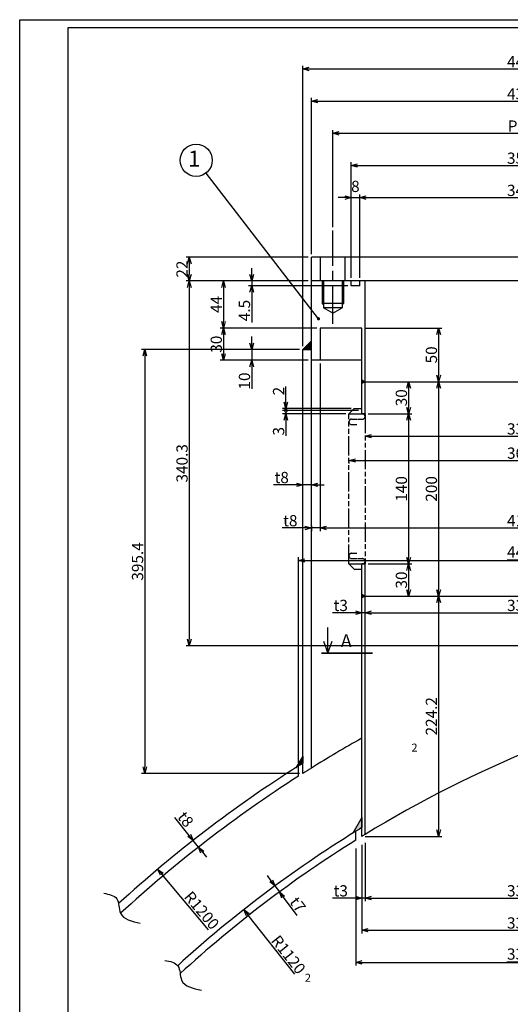
# Model space of a CAD drawing. Extents: x 0 to 2474, y -20 to 1715.
# Drawn here: x 0 to 458, y 796 to 1715 of the extents above; entities that cross this region are included whole.
import ezdxf

# ---------------------------------------------------------------- set-up
doc = ezdxf.new("R2010")
doc.units = 0
doc.header["$LTSCALE"] = 3
doc.linetypes.add('AM_ISO08W050', pattern=[18, 12, -1.5, 3, -1.5])
doc.linetypes.add('AM_ISO09W050', pattern=[22.5, 12, -1.5, 3, -1.5, 3, -1.5])
doc.layers.get('0').update_dxf_attribs({"linetype": 'CONTINUOUS'})
doc.layers.get('DEFPOINTS').update_dxf_attribs({"linetype": 'CONTINUOUS'})
for name, color, linetype in [('A1枠', 7, 'CONTINUOUS'), ('AM_11', 3, 'AM_ISO09W050'), ('AM_5', 3, 'CONTINUOUS'), ('AM_7', 4, 'AM_ISO08W050'), ('AM_8', 1, 'CONTINUOUS'), ('ノズル', 181, 'CONTINUOUS'), ('内槽外板', 8, 'CONTINUOUS'), ('図面範囲', 5, 'CONTINUOUS'), ('外槽外板', 91, 'CONTINUOUS'), ('細線', 2, 'CONTINUOUS')]:
    doc.layers.add(name, color=color, linetype=linetype)
doc.styles.add('MSゴシック', font='MS Gothic.ttf')
doc.styles.add('TITLE', font='MS Mincho.ttf')
doc.styles.add('スタイル１', font='MS Gothic.ttf')
doc.dimstyles.new('スタイル2', dxfattribs={"dimtxt": 10.5, "dimasz": 6, "dimexe": 3, "dimexo": 3, "dimgap": 1.5, "dimtad": 1, "dimdec": 1, "dimtxsty": 'スタイル１', "dimblk": 'OPEN30', "dimcen": 0.09, "dimclrd": 2, "dimclre": 2, "dimazin": 3, "dimtm": 1e-09, "dimtfac": 1, "dimtdec": 1, "dimtmove": 0, "dimatfit": 3, "dimtolj": 1, "dimtzin": 0})
doc.dimstyles.new('スタイル2$4', dxfattribs={"dimtxt": 10.5, "dimasz": 6, "dimexe": 3, "dimexo": 3, "dimgap": 1.5, "dimtad": 1, "dimdec": 1, "dimtxsty": 'スタイル１', "dimblk": 'OPEN30', "dimcen": 0.09, "dimclrd": 2, "dimclre": 2, "dimazin": 3, "dimtm": 1e-09, "dimtfac": 1, "dimtdec": 1, "dimtofl": 0, "dimtmove": 0, "dimatfit": 3, "dimtolj": 1, "dimtzin": 0})

# ---------------------------------------------------------------- blocks, each defined once
blk = doc.blocks.new('_OPEN30')
at = {"color": 0}
for p, q in [((-1, 0.27), (0, 0)), ((0, 0), (-1, -0.27)), ((0, 0), (-1, 0))]:
    blk.add_line(p, q, dxfattribs=at)
blk = doc.blocks.new('*D8')
at = {"layer": 'AM_5', "color": 2}
blk.add_line((176.16, 865.8), (132.48, 917.61), dxfattribs=at)
at = {"layer": 'DEFPOINTS', "color": 0}
for p in [(128.61, 922.2), (902.09, 4.74)]:
    blk.add_point(p, dxfattribs=at)
at = {"layer": 'AM_5', "color": 2, "xscale": 6, "yscale": 6, "zscale": 6, "rotation": 130.1330785341776}
blk.add_blockref('_OPEN30', (128.61, 922.2), dxfattribs=at)
at = {"layer": 'AM_5', "color": 0, "insert": (169.74, 883.89), "char_height": 10.5, "attachment_point": 5, "rotation": 310.13308, "style": 'スタイル１'}
blk.add_mtext('\\A1;R1200', dxfattribs=at)
blk = doc.blocks.new('*D20')
at = {"layer": 'AM_5', "color": 2}
for p, q in [((322.09, 1162.44), (322.09, 1164.54)), ((328.09, 1161.54), (646.09, 1161.54))]:
    blk.add_line(p, q, dxfattribs=at)
at = {"layer": 'DEFPOINTS', "color": 0}
for p in [(322.09, 1159.44), (652.09, 1161.54), (652.09, 1161.54)]:
    blk.add_point(p, dxfattribs=at)
at = {"layer": 'AM_5', "color": 2, "xscale": 6, "yscale": 6, "zscale": 6, "rotation": 180}
blk.add_blockref('_OPEN30', (322.09, 1161.54), dxfattribs=at)
at = {"layer": 'AM_5', "color": 2, "xscale": 6, "yscale": 6, "zscale": 6}
blk.add_blockref('_OPEN30', (652.09, 1161.54), dxfattribs=at)
at = {"layer": 'AM_5', "color": 0, "insert": (487.09, 1168.32), "char_height": 10.5, "attachment_point": 5, "style": 'スタイル１'}
blk.add_mtext('\\A1;330 diam.', dxfattribs=at)
blk = doc.blocks.new('*D19')
at = {"layer": 'AM_5', "color": 2}
for p, q in [((307.09, 1301.95), (307.09, 1300.54)), ((313.09, 1303.54), (661.09, 1303.54)), ((667.09, 1301.95), (667.09, 1300.54))]:
    blk.add_line(p, q, dxfattribs=at)
at = {"layer": 'DEFPOINTS', "color": 0}
for p in [(307.09, 1304.95), (667.09, 1304.95), (667.09, 1303.54)]:
    blk.add_point(p, dxfattribs=at)
at = {"layer": 'AM_5', "color": 2, "xscale": 6, "yscale": 6, "zscale": 6, "rotation": 180}
blk.add_blockref('_OPEN30', (307.09, 1303.54), dxfattribs=at)
at = {"layer": 'AM_5', "color": 2, "xscale": 6, "yscale": 6, "zscale": 6}
blk.add_blockref('_OPEN30', (667.09, 1303.54), dxfattribs=at)
at = {"layer": 'AM_5', "color": 0, "insert": (487.09, 1310.32), "char_height": 10.5, "attachment_point": 5, "style": 'スタイル１'}
blk.add_mtext('\\A1;360 diam.', dxfattribs=at)
blk = doc.blocks.new('*D18')
at = {"layer": 'AM_5', "color": 2}
for p, q in [((322.09, 1326.68), (322.09, 1323.15)), ((328.09, 1326.15), (646.09, 1326.15)), ((652.09, 1326.68), (652.09, 1323.15))]:
    blk.add_line(p, q, dxfattribs=at)
at = {"layer": 'DEFPOINTS', "color": 0}
for p in [(322.09, 1329.68), (652.09, 1329.68), (652.09, 1326.15)]:
    blk.add_point(p, dxfattribs=at)
at = {"layer": 'AM_5', "color": 2, "xscale": 6, "yscale": 6, "zscale": 6, "rotation": 180}
blk.add_blockref('_OPEN30', (322.09, 1326.15), dxfattribs=at)
at = {"layer": 'AM_5', "color": 2, "xscale": 6, "yscale": 6, "zscale": 6}
blk.add_blockref('_OPEN30', (652.09, 1326.15), dxfattribs=at)
at = {"layer": 'AM_5', "color": 0, "insert": (487.09, 1332.92), "char_height": 10.5, "attachment_point": 5, "style": 'スタイル１'}
blk.add_mtext('\\A1;330 diam.', dxfattribs=at)
blk = doc.blocks.new('*D17')
at = {"layer": 'AM_5', "color": 2}
for p, q in [((260.09, 1021.56), (260.09, 1213.26)), ((714.09, 1192.92), (714.09, 1213.26)), ((266.09, 1210.26), (708.09, 1210.26))]:
    blk.add_line(p, q, dxfattribs=at)
at = {"layer": 'DEFPOINTS', "color": 0}
for p in [(714.09, 1210.26), (714.09, 1189.92), (260.09, 1018.56)]:
    blk.add_point(p, dxfattribs=at)
at = {"layer": 'AM_5', "color": 2, "xscale": 6, "yscale": 6, "zscale": 6, "rotation": 180}
blk.add_blockref('_OPEN30', (260.09, 1210.26), dxfattribs=at)
at = {"layer": 'AM_5', "color": 2, "xscale": 6, "yscale": 6, "zscale": 6}
blk.add_blockref('_OPEN30', (714.09, 1210.26), dxfattribs=at)
at = {"layer": 'AM_5', "color": 0, "insert": (487.09, 1218.06), "char_height": 10.5, "attachment_point": 5, "style": 'スタイル１'}
blk.add_mtext('\\A1;{\\L447 diam.}', dxfattribs=at)
blk = doc.blocks.new('*D16')
at = {"layer": 'AM_5', "color": 2}
for p, q in [((280.09, 1393.98), (280.09, 1237.56)), ((694.09, 1393.98), (694.09, 1237.56)), ((286.09, 1240.56), (688.09, 1240.56))]:
    blk.add_line(p, q, dxfattribs=at)
at = {"layer": 'DEFPOINTS', "color": 0}
for p in [(280.09, 1396.98), (694.09, 1396.98), (694.09, 1240.56)]:
    blk.add_point(p, dxfattribs=at)
at = {"layer": 'AM_5', "color": 2, "xscale": 6, "yscale": 6, "zscale": 6, "rotation": 180}
blk.add_blockref('_OPEN30', (280.09, 1240.56), dxfattribs=at)
at = {"layer": 'AM_5', "color": 2, "xscale": 6, "yscale": 6, "zscale": 6}
blk.add_blockref('_OPEN30', (694.09, 1240.56), dxfattribs=at)
at = {"layer": 'AM_5', "color": 0, "insert": (487.09, 1247.33), "char_height": 10.5, "attachment_point": 5, "style": 'スタイル１'}
blk.add_mtext('\\A1;414 diam.', dxfattribs=at)
blk = doc.blocks.new('*D15')
at = {"layer": 'AM_5', "color": 2}
for p, q in [((264.09, 1409.98), (264.09, 1671.64)), ((710.09, 1409.98), (710.09, 1671.64)), ((270.09, 1668.64), (704.09, 1668.64))]:
    blk.add_line(p, q, dxfattribs=at)
at = {"layer": 'DEFPOINTS', "color": 0}
for p in [(710.09, 1668.64), (264.09, 1406.98), (710.09, 1406.98)]:
    blk.add_point(p, dxfattribs=at)
at = {"layer": 'AM_5', "color": 2, "xscale": 6, "yscale": 6, "zscale": 6, "rotation": 180}
blk.add_blockref('_OPEN30', (264.09, 1668.64), dxfattribs=at)
at = {"layer": 'AM_5', "color": 2, "xscale": 6, "yscale": 6, "zscale": 6}
blk.add_blockref('_OPEN30', (710.09, 1668.64), dxfattribs=at)
at = {"layer": 'AM_5', "color": 0, "insert": (487.09, 1675.42), "char_height": 10.5, "attachment_point": 5, "style": 'スタイル１'}
blk.add_mtext('\\A1;446 diam.', dxfattribs=at)
blk = doc.blocks.new('*D14')
at = {"layer": 'AM_5', "color": 2}
for p, q in [((272.09, 1495.98), (272.09, 1641.64)), ((278.09, 1638.64), (696.09, 1638.64)), ((702.09, 1495.98), (702.09, 1641.64))]:
    blk.add_line(p, q, dxfattribs=at)
at = {"layer": 'DEFPOINTS', "color": 0}
for p in [(702.09, 1638.64), (272.09, 1492.98), (702.09, 1492.98)]:
    blk.add_point(p, dxfattribs=at)
at = {"layer": 'AM_5', "color": 2, "xscale": 6, "yscale": 6, "zscale": 6, "rotation": 180}
blk.add_blockref('_OPEN30', (272.09, 1638.64), dxfattribs=at)
at = {"layer": 'AM_5', "color": 2, "xscale": 6, "yscale": 6, "zscale": 6}
blk.add_blockref('_OPEN30', (702.09, 1638.64), dxfattribs=at)
at = {"layer": 'AM_5', "color": 0, "insert": (487.09, 1645.42), "char_height": 10.5, "attachment_point": 5, "style": 'スタイル１'}
blk.add_mtext('\\A1;430 diam.', dxfattribs=at)
blk = doc.blocks.new('*D13')
at = {"layer": 'AM_5', "color": 2}
for p, q in [((292.09, 1520.98), (292.09, 1611.64)), ((298.09, 1608.64), (676.09, 1608.64)), ((682.09, 1520.98), (682.09, 1611.64))]:
    blk.add_line(p, q, dxfattribs=at)
at = {"layer": 'DEFPOINTS', "color": 0}
for p in [(682.09, 1608.64), (292.09, 1517.98), (682.09, 1517.98)]:
    blk.add_point(p, dxfattribs=at)
at = {"layer": 'AM_5', "color": 2, "xscale": 6, "yscale": 6, "zscale": 6, "rotation": 180}
blk.add_blockref('_OPEN30', (292.09, 1608.64), dxfattribs=at)
at = {"layer": 'AM_5', "color": 2, "xscale": 6, "yscale": 6, "zscale": 6}
blk.add_blockref('_OPEN30', (682.09, 1608.64), dxfattribs=at)
at = {"layer": 'AM_5', "color": 0, "insert": (487.09, 1615.39), "char_height": 10.5, "attachment_point": 5, "style": 'スタイル１'}
blk.add_mtext('\\A1;P.C.D.390', dxfattribs=at)
blk = doc.blocks.new('*D12')
at = {"layer": 'AM_5', "color": 2}
for p, q in [((309.09, 1473.98), (309.09, 1581.64)), ((665.09, 1473.98), (665.09, 1581.64)), ((315.09, 1578.64), (659.09, 1578.64))]:
    blk.add_line(p, q, dxfattribs=at)
at = {"layer": 'DEFPOINTS', "color": 0}
for p in [(665.09, 1578.64), (309.09, 1470.98), (665.09, 1470.98)]:
    blk.add_point(p, dxfattribs=at)
at = {"layer": 'AM_5', "color": 2, "xscale": 6, "yscale": 6, "zscale": 6, "rotation": 180}
blk.add_blockref('_OPEN30', (309.09, 1578.64), dxfattribs=at)
at = {"layer": 'AM_5', "color": 2, "xscale": 6, "yscale": 6, "zscale": 6}
blk.add_blockref('_OPEN30', (665.09, 1578.64), dxfattribs=at)
at = {"layer": 'AM_5', "color": 0, "insert": (487.09, 1585.42), "char_height": 10.5, "attachment_point": 5, "style": 'スタイル１'}
blk.add_mtext('\\A1;356 diam.', dxfattribs=at)
blk = doc.blocks.new('*D11')
at = {"layer": 'AM_5', "color": 2}
for p, q in [((317.09, 1473.98), (317.09, 1551.64)), ((323.09, 1548.64), (651.09, 1548.64)), ((657.09, 1473.98), (657.09, 1551.64))]:
    blk.add_line(p, q, dxfattribs=at)
at = {"layer": 'DEFPOINTS', "color": 0}
for p in [(657.09, 1548.64), (317.09, 1470.98), (657.09, 1470.98)]:
    blk.add_point(p, dxfattribs=at)
at = {"layer": 'AM_5', "color": 2, "xscale": 6, "yscale": 6, "zscale": 6, "rotation": 180}
blk.add_blockref('_OPEN30', (317.09, 1548.64), dxfattribs=at)
at = {"layer": 'AM_5', "color": 2, "xscale": 6, "yscale": 6, "zscale": 6}
blk.add_blockref('_OPEN30', (657.09, 1548.64), dxfattribs=at)
at = {"layer": 'AM_5', "color": 0, "insert": (487.09, 1555.42), "char_height": 10.5, "attachment_point": 5, "style": 'スタイル１'}
blk.add_mtext('\\A1;340 diam.', dxfattribs=at)
blk = doc.blocks.new('*D23')
at = {"layer": 'AM_5', "color": 2}
for p, q in [((322.09, 1426.98), (393.72, 1426.98)), ((390.72, 1420.98), (390.72, 1382.98)), ((325.09, 1376.98), (393.72, 1376.98))]:
    blk.add_line(p, q, dxfattribs=at)
at = {"layer": 'DEFPOINTS', "color": 0}
for p in [(319.09, 1426.98), (322.09, 1376.98), (390.72, 1376.98)]:
    blk.add_point(p, dxfattribs=at)
at = {"layer": 'AM_5', "color": 2, "xscale": 6, "yscale": 6, "zscale": 6}
for p, rotation in [((390.72, 1426.98), 90), ((390.72, 1376.98), 270)]:
    blk.add_blockref('_OPEN30', p, dxfattribs=dict(at, rotation=rotation))
at = {"layer": 'AM_5', "color": 0, "insert": (383.97, 1401.98), "char_height": 10.5, "attachment_point": 5, "rotation": 90, "style": 'スタイル１'}
blk.add_mtext('\\A1;50', dxfattribs=at)
blk = doc.blocks.new('*D22')
at = {"layer": 'AM_5', "color": 2}
for p, q in [((277.09, 1426.98), (187.11, 1426.98)), ((190.11, 1420.98), (190.11, 1402.98)), ((269.09, 1396.98), (187.11, 1396.98))]:
    blk.add_line(p, q, dxfattribs=at)
at = {"layer": 'DEFPOINTS', "color": 0}
for p in [(280.09, 1426.98), (190.11, 1396.98), (272.09, 1396.98)]:
    blk.add_point(p, dxfattribs=at)
at = {"layer": 'AM_5', "color": 2, "xscale": 6, "yscale": 6, "zscale": 6}
for p, rotation in [((190.11, 1426.98), 90), ((190.11, 1396.98), 270)]:
    blk.add_blockref('_OPEN30', p, dxfattribs=dict(at, rotation=rotation))
at = {"layer": 'AM_5', "color": 0, "insert": (183.36, 1411.98), "char_height": 10.5, "attachment_point": 5, "rotation": 90, "style": 'スタイル１'}
blk.add_mtext('\\A1;30', dxfattribs=at)
blk = doc.blocks.new('*D21')
at = {"layer": 'AM_5', "color": 2}
for p, q in [((216.36, 1412.98), (216.36, 1418.98)), ((261.09, 1406.98), (213.36, 1406.98)), ((216.36, 1406.98), (216.36, 1396.98)), ((269.09, 1396.98), (213.36, 1396.98)), ((216.36, 1390.98), (216.36, 1370.2))]:
    blk.add_line(p, q, dxfattribs=at)
at = {"layer": 'DEFPOINTS', "color": 0}
for p in [(264.09, 1406.98), (216.36, 1396.98), (272.09, 1396.98)]:
    blk.add_point(p, dxfattribs=at)
at = {"layer": 'AM_5', "color": 2, "xscale": 6, "yscale": 6, "zscale": 6}
for p, rotation in [((216.36, 1406.98), 270), ((216.36, 1396.98), 90)]:
    blk.add_blockref('_OPEN30', p, dxfattribs=dict(at, rotation=rotation))
at = {"layer": 'AM_5', "color": 0, "insert": (209.61, 1377.59), "char_height": 10.5, "attachment_point": 5, "rotation": 90, "style": 'スタイル１'}
blk.add_mtext('\\A1;10', dxfattribs=at)
blk = doc.blocks.new('*D24')
at = {"layer": 'AM_5', "color": 2}
for p, q in [((157.98, 953.81), (144.71, 970.63)), ((166.65, 942.82), (161.7, 949.1)), ((170.37, 938.11), (174.09, 933.4))]:
    blk.add_line(p, q, dxfattribs=at)
at = {"layer": 'DEFPOINTS', "color": 0}
for p in [(161.7, 949.1), (161.7, 949.1), (166.65, 942.82)]:
    blk.add_point(p, dxfattribs=at)
at = {"layer": 'AM_5', "color": 2, "xscale": 6, "yscale": 6, "zscale": 6}
for p, rotation in [((161.7, 949.1), 308.2770554405598), ((166.65, 942.82), 128.2770554405598)]:
    blk.add_blockref('_OPEN30', p, dxfattribs=dict(at, rotation=rotation))
at = {"layer": 'AM_5', "color": 0, "insert": (154.79, 968.76), "char_height": 10.5, "attachment_point": 5, "rotation": 308.27706, "style": 'スタイル１'}
blk.add_mtext('\\A1;t8', dxfattribs=at)
blk = doc.blocks.new('*D27')
at = {"layer": 'AM_5', "color": 2}
for p, q in [((325.09, 1376.98), (393.72, 1376.98)), ((390.72, 1370.98), (390.72, 1182.98)), ((325.09, 1176.98), (393.72, 1176.98))]:
    blk.add_line(p, q, dxfattribs=at)
at = {"layer": 'DEFPOINTS', "color": 0}
for p in [(322.09, 1376.98), (322.09, 1176.98), (390.72, 1176.98)]:
    blk.add_point(p, dxfattribs=at)
at = {"layer": 'AM_5', "color": 2, "xscale": 6, "yscale": 6, "zscale": 6}
for p, rotation in [((390.72, 1376.98), 90), ((390.72, 1176.98), 270)]:
    blk.add_blockref('_OPEN30', p, dxfattribs=dict(at, rotation=rotation))
at = {"layer": 'AM_5', "color": 0, "insert": (383.97, 1276.98), "char_height": 10.5, "attachment_point": 5, "rotation": 90, "style": 'スタイル１'}
blk.add_mtext('\\A1;200', dxfattribs=at)
blk = doc.blocks.new('*D26')
at = {"layer": 'AM_5', "color": 2}
for p, q in [((325.09, 1346.98), (365.73, 1346.98)), ((362.73, 1340.98), (362.73, 1212.98)), ((325.09, 1206.98), (365.73, 1206.98))]:
    blk.add_line(p, q, dxfattribs=at)
at = {"layer": 'DEFPOINTS', "color": 0}
for p in [(322.09, 1346.98), (322.09, 1206.98), (362.73, 1206.98)]:
    blk.add_point(p, dxfattribs=at)
at = {"layer": 'AM_5', "color": 2, "xscale": 6, "yscale": 6, "zscale": 6}
for p, rotation in [((362.73, 1346.98), 90), ((362.73, 1206.98), 270)]:
    blk.add_blockref('_OPEN30', p, dxfattribs=dict(at, rotation=rotation))
at = {"layer": 'AM_5', "color": 0, "insert": (355.98, 1276.98), "char_height": 10.5, "attachment_point": 5, "rotation": 90, "style": 'スタイル１'}
blk.add_mtext('\\A1;140', dxfattribs=at)
blk = doc.blocks.new('*D25')
at = {"layer": 'AM_5', "color": 2}
for p, q in [((280.09, 1393.98), (280.09, 1237.56)), ((266.09, 1240.56), (244.67, 1240.56)), ((272.09, 1242.42), (272.09, 1237.56)), ((280.09, 1240.56), (272.09, 1240.56)), ((286.09, 1240.56), (292.09, 1240.56))]:
    blk.add_line(p, q, dxfattribs=at)
at = {"layer": 'DEFPOINTS', "color": 0}
for p in [(280.09, 1396.98), (272.09, 1245.42), (280.09, 1240.56)]:
    blk.add_point(p, dxfattribs=at)
at = {"layer": 'AM_5', "color": 2, "xscale": 6, "yscale": 6, "zscale": 6}
blk.add_blockref('_OPEN30', (272.09, 1240.56), dxfattribs=at)
at = {"layer": 'AM_5', "color": 2, "xscale": 6, "yscale": 6, "zscale": 6, "rotation": 180}
blk.add_blockref('_OPEN30', (280.09, 1240.56), dxfattribs=at)
at = {"layer": 'AM_5', "color": 0, "insert": (252.38, 1247.31), "char_height": 10.5, "attachment_point": 5, "style": 'スタイル１'}
blk.add_mtext('\\A1;t8', dxfattribs=at)
blk = doc.blocks.new('*D29')
at = {"layer": 'AM_5', "color": 2}
for p, q in [((313.09, 1161.54), (291.77, 1161.54)), ((319.09, 1162.44), (319.09, 1164.54)), ((322.09, 1161.54), (319.09, 1161.54)), ((322.09, 1162.44), (322.09, 1164.54)), ((328.09, 1161.54), (334.09, 1161.54))]:
    blk.add_line(p, q, dxfattribs=at)
at = {"layer": 'DEFPOINTS', "color": 0}
for p in [(319.09, 1159.44), (322.09, 1161.54), (322.09, 1159.44)]:
    blk.add_point(p, dxfattribs=at)
at = {"layer": 'AM_5', "color": 2, "xscale": 6, "yscale": 6, "zscale": 6}
blk.add_blockref('_OPEN30', (319.09, 1161.54), dxfattribs=at)
at = {"layer": 'AM_5', "color": 2, "xscale": 6, "yscale": 6, "zscale": 6, "rotation": 180}
blk.add_blockref('_OPEN30', (322.09, 1161.54), dxfattribs=at)
at = {"layer": 'AM_5', "color": 0, "insert": (299.43, 1168.29), "char_height": 10.5, "attachment_point": 5, "style": 'スタイル１'}
blk.add_mtext('\\A1;t3', dxfattribs=at)
blk = doc.blocks.new('*D28')
at = {"layer": 'AM_5', "color": 2}
for p, q in [((325.09, 1206.98), (365.73, 1206.98)), ((362.73, 1200.98), (362.73, 1182.98)), ((325.09, 1176.98), (365.73, 1176.98))]:
    blk.add_line(p, q, dxfattribs=at)
at = {"layer": 'DEFPOINTS', "color": 0}
for p in [(322.09, 1206.98), (322.09, 1176.98), (362.73, 1176.98)]:
    blk.add_point(p, dxfattribs=at)
at = {"layer": 'AM_5', "color": 2, "xscale": 6, "yscale": 6, "zscale": 6}
for p, rotation in [((362.73, 1206.98), 90), ((362.73, 1176.98), 270)]:
    blk.add_blockref('_OPEN30', p, dxfattribs=dict(at, rotation=rotation))
at = {"layer": 'AM_5', "color": 0, "insert": (355.98, 1191.98), "char_height": 10.5, "attachment_point": 5, "rotation": 90, "style": 'スタイル１'}
blk.add_mtext('\\A1;30', dxfattribs=at)
blk = doc.blocks.new('*D30')
at = {"layer": 'AM_5', "color": 2}
for p, q in [((325.09, 1376.98), (365.73, 1376.98)), ((362.73, 1370.98), (362.73, 1352.98)), ((325.09, 1346.98), (365.73, 1346.98))]:
    blk.add_line(p, q, dxfattribs=at)
at = {"layer": 'DEFPOINTS', "color": 0}
for p in [(322.09, 1376.98), (322.09, 1346.98), (362.73, 1346.98)]:
    blk.add_point(p, dxfattribs=at)
at = {"layer": 'AM_5', "color": 2, "xscale": 6, "yscale": 6, "zscale": 6}
for p, rotation in [((362.73, 1376.98), 90), ((362.73, 1346.98), 270)]:
    blk.add_blockref('_OPEN30', p, dxfattribs=dict(at, rotation=rotation))
at = {"layer": 'AM_5', "color": 0, "insert": (355.98, 1361.98), "char_height": 10.5, "attachment_point": 5, "rotation": 90, "style": 'スタイル１'}
blk.add_mtext('\\A1;30', dxfattribs=at)
blk = doc.blocks.new('_DOTSMALL')
at = {"color": 0, "linetype": 'BYBLOCK', "const_width": 0.5}
blk.add_lwpolyline([(-0.0625, 0, 1), (0.0625, 0, 1)], format="xyb", close=True, dxfattribs=at)
blk = doc.blocks.new('*D31')
at = {"layer": 'AM_5', "color": 2}
for p, q in [((248.21, 1349.98), (248.21, 1355.98)), ((316.09, 1349.98), (245.21, 1349.98)), ((304.09, 1346.98), (245.21, 1346.98)), ((248.21, 1349.98), (248.21, 1346.98)), ((248.21, 1340.98), (248.21, 1326.55))]:
    blk.add_line(p, q, dxfattribs=at)
at = {"layer": 'DEFPOINTS', "color": 0}
for p in [(248.21, 1346.98), (307.09, 1346.98), (319.09, 1349.98)]:
    blk.add_point(p, dxfattribs=at)
at = {"layer": 'AM_5', "color": 2, "xscale": 6, "yscale": 6, "zscale": 6}
for name, p, rotation in [('_DOTSMALL', (248.21, 1349.98), 270), ('_OPEN30', (248.21, 1346.98), 90)]:
    blk.add_blockref(name, p, dxfattribs=dict(at, rotation=rotation))
at = {"layer": 'AM_5', "color": 0, "insert": (241.46, 1330.77), "char_height": 10.5, "attachment_point": 5, "rotation": 90, "style": 'スタイル１'}
blk.add_mtext('\\A1;3', dxfattribs=at)
blk = doc.blocks.new('*D32')
at = {"layer": 'AM_5', "color": 2}
for p, q in [((258.09, 1280.85), (236.67, 1280.85)), ((272.09, 1280.85), (264.09, 1280.85)), ((278.09, 1280.85), (284.09, 1280.85))]:
    blk.add_line(p, q, dxfattribs=at)
at = {"layer": 'DEFPOINTS', "color": 0}
for p in [(264.09, 1280.85), (272.09, 1280.85), (272.09, 1280.85)]:
    blk.add_point(p, dxfattribs=at)
at = {"layer": 'AM_5', "color": 2, "xscale": 6, "yscale": 6, "zscale": 6}
blk.add_blockref('_OPEN30', (264.09, 1280.85), dxfattribs=at)
at = {"layer": 'AM_5', "color": 2, "xscale": 6, "yscale": 6, "zscale": 6, "rotation": 180}
blk.add_blockref('_OPEN30', (272.09, 1280.85), dxfattribs=at)
at = {"layer": 'AM_5', "color": 0, "insert": (244.38, 1287.6), "char_height": 10.5, "attachment_point": 5, "style": 'スタイル１'}
blk.add_mtext('\\A1;t8', dxfattribs=at)
blk = doc.blocks.new('*D33')
at = {"layer": 'AM_5', "color": 2}
for p, q in [((248.21, 1357.98), (248.21, 1372.42)), ((309.09, 1351.98), (245.21, 1351.98)), ((248.21, 1349.98), (248.21, 1351.98)), ((316.09, 1349.98), (245.21, 1349.98)), ((248.21, 1349.98), (248.21, 1337.98))]:
    blk.add_line(p, q, dxfattribs=at)
at = {"layer": 'DEFPOINTS', "color": 0}
for p in [(312.09, 1351.98), (248.21, 1349.98), (319.09, 1349.98)]:
    blk.add_point(p, dxfattribs=at)
at = {"layer": 'AM_5', "color": 2, "xscale": 6, "yscale": 6, "zscale": 6}
for name, p, rotation in [('_DOTSMALL', (248.21, 1349.98), 90), ('_OPEN30', (248.21, 1351.98), 270)]:
    blk.add_blockref(name, p, dxfattribs=dict(at, rotation=rotation))
at = {"layer": 'AM_5', "color": 0, "insert": (241.46, 1368.2), "char_height": 10.5, "attachment_point": 5, "rotation": 90, "style": 'スタイル１'}
blk.add_mtext('\\A1;2', dxfattribs=at)
blk = doc.blocks.new('*D36')
at = {"layer": 'AM_5', "color": 2}
for p, q in [((216.36, 1476.98), (216.36, 1482.98)), ((269.09, 1470.98), (213.36, 1470.98)), ((216.36, 1470.98), (216.36, 1466.48)), ((306.09, 1466.48), (213.36, 1466.48)), ((216.36, 1460.48), (216.36, 1432.24))]:
    blk.add_line(p, q, dxfattribs=at)
at = {"layer": 'DEFPOINTS', "color": 0}
for p in [(272.09, 1470.98), (216.36, 1466.48), (309.09, 1466.48)]:
    blk.add_point(p, dxfattribs=at)
at = {"layer": 'AM_5', "color": 2, "xscale": 6, "yscale": 6, "zscale": 6}
for p, rotation in [((216.36, 1470.98), 270), ((216.36, 1466.48), 90)]:
    blk.add_blockref('_OPEN30', p, dxfattribs=dict(at, rotation=rotation))
at = {"layer": 'AM_5', "color": 0, "insert": (209.61, 1443.36), "char_height": 10.5, "attachment_point": 5, "rotation": 90, "style": 'スタイル１'}
blk.add_mtext('\\A1;4.5', dxfattribs=at)
blk = doc.blocks.new('*D35')
at = {"layer": 'AM_5', "color": 2}
for p, q in [((269.09, 1492.98), (155.15, 1492.98)), ((158.15, 1486.98), (158.15, 1476.98)), ((269.09, 1470.98), (155.15, 1470.98))]:
    blk.add_line(p, q, dxfattribs=at)
at = {"layer": 'DEFPOINTS', "color": 0}
for p in [(272.09, 1492.98), (158.15, 1470.98), (272.09, 1470.98)]:
    blk.add_point(p, dxfattribs=at)
at = {"layer": 'AM_5', "color": 2, "xscale": 6, "yscale": 6, "zscale": 6}
for p, rotation in [((158.15, 1492.98), 90), ((158.15, 1470.98), 270)]:
    blk.add_blockref('_OPEN30', p, dxfattribs=dict(at, rotation=rotation))
at = {"layer": 'AM_5', "color": 0, "insert": (151.4, 1481.98), "char_height": 10.5, "attachment_point": 5, "rotation": 90, "style": 'スタイル１'}
blk.add_mtext('\\A1;22', dxfattribs=at)
blk = doc.blocks.new('*D34')
at = {"layer": 'AM_5', "color": 2}
for p, q in [((269.09, 1470.98), (187.11, 1470.98)), ((190.11, 1464.98), (190.11, 1432.98)), ((277.09, 1426.98), (187.11, 1426.98))]:
    blk.add_line(p, q, dxfattribs=at)
at = {"layer": 'DEFPOINTS', "color": 0}
for p in [(272.09, 1470.98), (190.11, 1426.98), (280.09, 1426.98)]:
    blk.add_point(p, dxfattribs=at)
at = {"layer": 'AM_5', "color": 2, "xscale": 6, "yscale": 6, "zscale": 6}
for p, rotation in [((190.11, 1470.98), 90), ((190.11, 1426.98), 270)]:
    blk.add_blockref('_OPEN30', p, dxfattribs=dict(at, rotation=rotation))
at = {"layer": 'AM_5', "color": 0, "insert": (183.36, 1448.98), "char_height": 10.5, "attachment_point": 5, "rotation": 90, "style": 'スタイル１'}
blk.add_mtext('\\A1;44', dxfattribs=at)
blk = doc.blocks.new('*D37')
at = {"layer": 'AM_5', "color": 2}
for p, q in [((303.09, 1548.64), (297.09, 1548.64)), ((309.09, 1473.98), (309.09, 1551.64)), ((309.09, 1548.64), (317.09, 1548.64)), ((317.09, 1473.98), (317.09, 1551.64)), ((323.09, 1548.64), (329.09, 1548.64))]:
    blk.add_line(p, q, dxfattribs=at)
at = {"layer": 'DEFPOINTS', "color": 0}
for p in [(317.09, 1548.64), (309.09, 1470.98), (317.09, 1470.98)]:
    blk.add_point(p, dxfattribs=at)
at = {"layer": 'AM_5', "color": 2, "xscale": 6, "yscale": 6, "zscale": 6}
blk.add_blockref('_OPEN30', (309.09, 1548.64), dxfattribs=at)
at = {"layer": 'AM_5', "color": 2, "xscale": 6, "yscale": 6, "zscale": 6, "rotation": 180}
blk.add_blockref('_OPEN30', (317.09, 1548.64), dxfattribs=at)
at = {"layer": 'AM_5', "color": 0, "insert": (313.09, 1559.14), "char_height": 10.5, "attachment_point": 5, "style": 'スタイル１'}
blk.add_mtext('\\A1;8', dxfattribs=at)
blk = doc.blocks.new('*D77')
at = {"layer": 'AM_5', "color": 2}
for p, q in [((269.09, 1470.98), (155.15, 1470.98)), ((158.15, 1464.98), (158.15, 1136.69)), ((484.09, 1130.69), (155.15, 1130.69))]:
    blk.add_line(p, q, dxfattribs=at)
at = {"layer": 'DEFPOINTS', "color": 0}
for p in [(272.09, 1470.98), (158.15, 1130.69), (487.09, 1130.69)]:
    blk.add_point(p, dxfattribs=at)
at = {"layer": 'AM_5', "color": 2, "xscale": 6, "yscale": 6, "zscale": 6}
for p, rotation in [((158.15, 1470.98), 90), ((158.15, 1130.69), 270)]:
    blk.add_blockref('_OPEN30', p, dxfattribs=dict(at, rotation=rotation))
at = {"layer": 'AM_5', "color": 0, "insert": (151.4, 1300.84), "char_height": 10.5, "attachment_point": 5, "rotation": 90, "style": 'スタイル１'}
blk.add_mtext('\\A1;340.3', dxfattribs=at)
blk = doc.blocks.new('*D78')
at = {"layer": 'AM_5', "color": 2}
for p, q in [((261.09, 1406.98), (113.67, 1406.98)), ((116.67, 1400.98), (116.67, 1017.63)), ((261.09, 1011.63), (113.67, 1011.63))]:
    blk.add_line(p, q, dxfattribs=at)
at = {"layer": 'DEFPOINTS', "color": 0}
for p in [(264.09, 1406.98), (116.67, 1011.63), (264.09, 1011.63)]:
    blk.add_point(p, dxfattribs=at)
at = {"layer": 'AM_5', "color": 2, "xscale": 6, "yscale": 6, "zscale": 6}
for p, rotation in [((116.67, 1406.98), 90), ((116.67, 1011.63), 270)]:
    blk.add_blockref('_OPEN30', p, dxfattribs=dict(at, rotation=rotation))
at = {"layer": 'AM_5', "color": 0, "insert": (109.92, 1209.3), "char_height": 10.5, "attachment_point": 5, "rotation": 90, "style": 'スタイル１'}
blk.add_mtext('\\A1;395.4', dxfattribs=at)
blk = doc.blocks.new('*D93')
at = {"layer": 'AM_5', "color": 2}
for p, q in [((322.09, 928.16), (322.09, 892.34)), ((319.09, 926.27), (319.09, 892.34)), ((313.09, 895.34), (291.77, 895.34)), ((322.09, 895.34), (319.09, 895.34)), ((328.09, 895.34), (334.09, 895.34))]:
    blk.add_line(p, q, dxfattribs=at)
at = {"layer": 'DEFPOINTS', "color": 0}
for p in [(319.09, 929.27), (322.09, 931.16), (322.09, 895.34)]:
    blk.add_point(p, dxfattribs=at)
at = {"layer": 'AM_5', "color": 2, "xscale": 6, "yscale": 6, "zscale": 6}
blk.add_blockref('_OPEN30', (319.09, 895.34), dxfattribs=at)
at = {"layer": 'AM_5', "color": 2, "xscale": 6, "yscale": 6, "zscale": 6, "rotation": 180}
blk.add_blockref('_OPEN30', (322.09, 895.34), dxfattribs=at)
at = {"layer": 'AM_5', "color": 0, "insert": (299.43, 902.09), "char_height": 10.5, "attachment_point": 5, "style": 'スタイル１'}
blk.add_mtext('\\A1;t3', dxfattribs=at)
blk = doc.blocks.new('*D115')
at = {"layer": 'AM_5', "color": 2}
for p, q in [((660.59, 1084.13), (660.59, 832.34)), ((313.53, 941.68), (313.53, 832.34)), ((319.53, 835.34), (654.59, 835.34))]:
    blk.add_line(p, q, dxfattribs=at)
at = {"layer": 'DEFPOINTS', "color": 0}
for p in [(660.59, 1087.13), (313.53, 944.68), (660.59, 835.34)]:
    blk.add_point(p, dxfattribs=at)
at = {"layer": 'AM_5', "color": 2, "xscale": 6, "yscale": 6, "zscale": 6, "rotation": 180}
blk.add_blockref('_OPEN30', (313.53, 835.34), dxfattribs=at)
at = {"layer": 'AM_5', "color": 2, "xscale": 6, "yscale": 6, "zscale": 6}
blk.add_blockref('_OPEN30', (660.59, 835.34), dxfattribs=at)
at = {"layer": 'AM_5', "color": 0, "insert": (487.06, 843.14), "char_height": 10.5, "attachment_point": 5, "style": 'スタイル１'}
blk.add_mtext('\\A1;{\\L337 diam.}', dxfattribs=at)
blk = doc.blocks.new('*D116')
at = {"layer": 'AM_5', "color": 2}
for p, q in [((655.09, 1082.88), (655.09, 862.34)), ((319.09, 945.13), (319.09, 862.34)), ((325.09, 865.34), (649.09, 865.34))]:
    blk.add_line(p, q, dxfattribs=at)
at = {"layer": 'DEFPOINTS', "color": 0}
for p in [(655.09, 1085.88), (319.09, 948.13), (655.09, 865.34)]:
    blk.add_point(p, dxfattribs=at)
at = {"layer": 'AM_5', "color": 2, "xscale": 6, "yscale": 6, "zscale": 6, "rotation": 180}
blk.add_blockref('_OPEN30', (319.09, 865.34), dxfattribs=at)
at = {"layer": 'AM_5', "color": 2, "xscale": 6, "yscale": 6, "zscale": 6}
blk.add_blockref('_OPEN30', (655.09, 865.34), dxfattribs=at)
at = {"layer": 'AM_5', "color": 0, "insert": (487.09, 872.12), "char_height": 10.5, "attachment_point": 5, "style": 'スタイル１'}
blk.add_mtext('\\A1;336 diam.', dxfattribs=at)
blk = doc.blocks.new('*D117')
at = {"layer": 'AM_5', "color": 2}
for p, q in [((652.09, 1082.19), (652.09, 892.34)), ((322.09, 946.98), (322.09, 892.34)), ((328.09, 895.34), (646.09, 895.34))]:
    blk.add_line(p, q, dxfattribs=at)
at = {"layer": 'DEFPOINTS', "color": 0}
for p in [(652.09, 1085.19), (322.09, 949.98), (652.09, 895.34)]:
    blk.add_point(p, dxfattribs=at)
at = {"layer": 'AM_5', "color": 2, "xscale": 6, "yscale": 6, "zscale": 6, "rotation": 180}
blk.add_blockref('_OPEN30', (322.09, 895.34), dxfattribs=at)
at = {"layer": 'AM_5', "color": 2, "xscale": 6, "yscale": 6, "zscale": 6}
blk.add_blockref('_OPEN30', (652.09, 895.34), dxfattribs=at)
at = {"layer": 'AM_5', "color": 0, "insert": (487.09, 902.12), "char_height": 10.5, "attachment_point": 5, "style": 'スタイル１'}
blk.add_mtext('\\A1;330 diam.', dxfattribs=at)
blk = doc.blocks.new('*D119')
at = {"layer": 'AM_5', "color": 2}
for p, q in [((325.09, 1176.98), (393.72, 1176.98)), ((390.72, 1170.98), (390.72, 958.83)), ((322.09, 952.83), (393.72, 952.83))]:
    blk.add_line(p, q, dxfattribs=at)
at = {"layer": 'DEFPOINTS', "color": 0}
for p in [(322.09, 1176.98), (319.09, 952.83), (390.72, 952.83)]:
    blk.add_point(p, dxfattribs=at)
at = {"layer": 'AM_5', "color": 2, "xscale": 6, "yscale": 6, "zscale": 6}
for p, rotation in [((390.72, 1176.98), 90), ((390.72, 952.83), 270)]:
    blk.add_blockref('_OPEN30', p, dxfattribs=dict(at, rotation=rotation))
at = {"layer": 'AM_5', "color": 0, "insert": (383.97, 1064.91), "char_height": 10.5, "attachment_point": 5, "rotation": 90, "style": 'スタイル１'}
blk.add_mtext('\\A1;224.2', dxfattribs=at)
blk = doc.blocks.new('*D120')
at = {"layer": 'AM_5', "color": 2}
for p, q in [((234.55, 911.53), (230.99, 916.36)), ((238.11, 906.7), (242.26, 901.06)), ((245.82, 896.23), (258.39, 879.15))]:
    blk.add_line(p, q, dxfattribs=at)
at = {"layer": 'DEFPOINTS', "color": 0}
for p in [(238.11, 906.7), (242.26, 901.06), (242.26, 901.06)]:
    blk.add_point(p, dxfattribs=at)
at = {"layer": 'AM_5', "color": 2, "xscale": 6, "yscale": 6, "zscale": 6}
for p, rotation in [((238.11, 906.7), 306.3585952724804), ((242.26, 901.06), 126.3585952724804)]:
    blk.add_blockref('_OPEN30', p, dxfattribs=dict(at, rotation=rotation))
at = {"layer": 'AM_5', "color": 0, "insert": (259.32, 889.28), "char_height": 10.5, "attachment_point": 5, "rotation": 306.3586, "style": 'スタイル１'}
blk.add_mtext('\\A1;t7', dxfattribs=at)
blk = doc.blocks.new('*D121')
at = {"layer": 'AM_5', "color": 2}
blk.add_line((256.47, 824.3), (212.73, 879.83), dxfattribs=at)
at = {"layer": 'DEFPOINTS', "color": 0}
for p in [(209.02, 884.54), (902.09, 4.74)]:
    blk.add_point(p, dxfattribs=at)
at = {"layer": 'AM_5', "color": 2, "xscale": 6, "yscale": 6, "zscale": 6, "rotation": 128.2293490801015}
blk.add_blockref('_OPEN30', (209.02, 884.54), dxfattribs=at)
at = {"layer": 'AM_5', "color": 0, "insert": (250.65, 842.6), "char_height": 10.5, "attachment_point": 5, "rotation": 308.22935, "style": 'スタイル１'}
blk.add_mtext('\\A1;R1120', dxfattribs=at)

msp = doc.modelspace()

# ---------------------------------------------------------------- hatches: boundary and pattern name
at = {"layer": 'AM_8'}
for points in [[(272.086, 1414.984), (264.086, 1406.984), (272.086, 1406.984)], [(319.086, 1378.716), (319.086, 1375.252), (322.086, 1376.984)], [(319.086, 1178.716), (319.086, 1175.252), (322.086, 1176.984)], [(264.086, 1027.721), (257.422, 1016.87, -0.0016426), (264.086, 1021.084)], [(319.086, 970.534), (310.581, 955.803, -0.0007738), (313.528, 957.629, -0.0014556), (319.086, 961.04)]]:
    msp.add_hatch(color=256, dxfattribs=at).paths.add_polyline_path(points)

# ---------------------------------------------------------------- linework, layer by layer
at = {"layer": 'A1枠'}
for p, q in [((2415, 1707), (45, 1707)), ((45, 1707), (45, 48))]:
    msp.add_line(p, q, dxfattribs=at)
at = {"layer": 'AM_11', "ltscale": 0.5}
for p, q in [((312.086, 1351.984), (307.086, 1346.984)), ((312.086, 1351.984), (319.086, 1351.984)), ((307.086, 1206.984), (307.086, 1346.984)), ((307.086, 1346.984), (322.086, 1346.984)), ((322.086, 1346.984), (322.086, 1206.984)), ((307.086, 1206.984), (322.086, 1206.984)), ((312.086, 1201.984), (307.086, 1206.984)), ((312.086, 1201.984), (319.086, 1201.984))]:
    msp.add_line(p, q, dxfattribs=at)
at = {"layer": 'AM_11', "ltscale": 0.1}
for p, q in [((309.586, 1341.984), (319.586, 1341.984)), ((309.586, 1336.984), (314.586, 1336.984)), ((309.586, 1216.984), (314.586, 1216.984)), ((309.586, 1211.984), (319.586, 1211.984))]:
    msp.add_line(p, q, dxfattribs=at)
for centre, start, end in [((309.586, 1339.484), 90, 270), ((319.586, 1344.484), 270, 90), ((309.586, 1214.484), 90, 270), ((319.586, 1209.484), 270, 90)]:
    msp.add_arc(centre, 2.5, start, end, dxfattribs=at)
at = {"layer": 'AM_5'}
msp.add_line((287.335, 1123.729), (287.335, 1147.729), dxfattribs=at)
msp.add_lwpolyline([(283.231, 1135.005), (287.335, 1123.729), (291.439, 1135.005)], dxfattribs=at)
at = {"layer": 'AM_5', "const_width": 1.5}
msp.add_lwpolyline([(329.335, 1123.729), (281.335, 1123.729)], dxfattribs=at)
at = {"layer": 'AM_5'}
msp.add_circle((164.605, 1583.466), 15, dxfattribs=at)
at = {"layer": 'AM_7'}
msp.add_line((292.086, 1430.984), (292.086, 1517.984), dxfattribs=at)
at = {"layer": 'AM_8'}
for p, q in [((264.086, 1027.721), (257.422, 1016.87)), ((264.086, 1027.721), (264.086, 1021.084)), ((319.086, 970.534), (310.581, 955.803)), ((319.086, 970.534), (319.086, 961.04))]:
    msp.add_line(p, q, dxfattribs=at)
for points in [[(272.086, 1414.984), (264.086, 1406.984), (272.086, 1406.984), (272.086, 1414.984)], [(319.086, 1378.716), (322.086, 1376.984), (319.086, 1375.252), (319.086, 1378.716)], [(319.086, 1178.716), (322.086, 1176.984), (319.086, 1175.252), (319.086, 1178.716)]]:
    msp.add_lwpolyline(points, dxfattribs=at)
for radius, start, end in [(1200, 122.118134, 122.49458), (1120, 121.368193, 121.879142)]:
    msp.add_arc((902.086, 4.739), radius, start, end, dxfattribs=at)
at = {"layer": 'ノズル'}
for p, q in [((702.086, 1492.984), (272.086, 1492.984)), ((272.086, 1016.651), (272.086, 1492.984)), ((280.586, 1470.984), (280.586, 1492.984)), ((303.586, 1470.984), (303.586, 1492.984)), ((702.086, 1470.984), (272.086, 1470.984)), ((283.439, 1470.984), (283.439, 1445.984)), ((300.733, 1470.984), (300.733, 1445.984)), ((309.086, 1466.484), (309.086, 1470.984)), ((317.086, 1466.484), (317.086, 1470.984)), ((322.086, 1346.984), (322.086, 1470.984)), ((317.086, 1466.484), (309.086, 1466.484)), ((300.733, 1445.984), (283.439, 1445.984)), ((292.086, 1440.991), (283.439, 1445.984)), ((292.086, 1440.991), (300.733, 1445.984)), ((280.086, 1426.984), (280.086, 1396.984)), ((319.086, 1426.984), (280.086, 1426.984)), ((319.086, 1346.984), (319.086, 1426.984)), ((264.086, 1011.626), (264.086, 1406.984)), ((264.086, 1406.984), (272.086, 1406.984)), ((319.086, 1396.984), (272.086, 1396.984)), ((319.086, 1376.984), (322.086, 1376.984)), ((322.086, 1376.984), (652.086, 1376.984)), ((322.086, 1346.984), (319.086, 1346.984)), ((319.086, 952.832), (319.086, 1206.984)), ((322.086, 1206.984), (319.086, 1206.984)), ((322.086, 954.671), (322.086, 1206.984)), ((319.086, 1176.984), (322.086, 1176.984)), ((322.086, 1176.984), (652.086, 1176.984))]:
    msp.add_line(p, q, dxfattribs=at)
for radius, start, end in [(1113, 102.980425, 121.407013), (1192, 119.281048, 121.905747), (1192, 121.905747, 122.359843), (1113, 121.407013, 121.588136)]:
    msp.add_arc((902.086, 4.739), radius, start, end, dxfattribs=at)
at = {"layer": '内槽外板'}
msp.add_line((313.528, 949.392), (313.528, 957.629), dxfattribs=at)
for radius, start, end in [(1120, 121.701799, 132.364454), (1113, 121.92464, 132.535478)]:
    msp.add_arc((902.086, 4.739), radius, start, end, dxfattribs=at)
at = {"layer": '図面範囲'}
msp.add_lwpolyline([(0, 1714.62), (2473.68, 1714.62), (2473.68, 0), (0, 0)], close=True, dxfattribs=at)
at = {"layer": '外槽外板'}
msp.add_line((260.086, 1009.08), (260.086, 1018.562), dxfattribs=at)
for radius, start, end in [(1200, 122.343911, 132.449685), (1192, 122.587747, 132.673301)]:
    msp.add_arc((902.086, 4.739), radius, start, end, dxfattribs=at)
at = {"layer": '細線'}
for p, q in [((282.086, 1470.984), (282.086, 1449.984)), ((302.086, 1470.984), (302.086, 1449.984)), ((302.086, 1449.984), (282.086, 1449.984)), ((283.439, 1448.631), (282.086, 1449.984)), ((300.733, 1448.631), (302.086, 1449.984))]:
    msp.add_line(p, q, dxfattribs=at)
for points in [[(78.341, 899.846), (90.527, 894.621), (94.012, 881.391), (112.465, 871.987)], [(135.385, 837.239), (147.571, 832.014), (151.055, 818.784), (169.509, 809.38)]]:
    msp.add_spline(points, degree=3, dxfattribs=at)

# ---------------------------------------------------------------- texts
at = {"layer": 'AM_5', "attachment_point": 5}
for s, insert, char_height, style in [('1', (162.76, 1583.003), 15, 'スタイル１'), ('A', (304.575, 1133.9), 12, 'MSゴシック')]:
    msp.add_mtext(s, dxfattribs=dict(at, insert=insert, char_height=char_height, style=style))
at = {"layer": 'AM_5', "color": 1, "linetype": 'CONTINUOUS', "char_height": 7.5, "attachment_point": 5, "style": 'TITLE'}
for insert in [(368.186, 1034.694), (268.795, 820.05)]:
    msp.add_mtext('2', dxfattribs=dict(at, insert=insert))

# ---------------------------------------------------------------- dimensions: what is measured, and where the dimension line sits
at = {"layer": 'AM_5'}
for base, p1, p2, text, picture, middle in [((710.086, 1668.641), (264.086, 1406.984), (710.086, 1406.984), '446 diam.', '*D15', (487.086, 1675.418)), ((702.086, 1638.641), (272.086, 1492.984), (702.086, 1492.984), '430 diam.', '*D14', (487.086, 1645.418)), ((682.086, 1608.641), (292.086, 1517.984), (682.086, 1517.984), 'P.C.D.<>', '*D13', (487.086, 1615.391)), ((665.086, 1578.641), (309.086, 1470.984), (665.086, 1470.984), '356 diam.', '*D12', (487.086, 1585.418)), ((657.086, 1548.641), (317.086, 1470.984), (657.086, 1470.984), '340 diam.', '*D11', (487.086, 1555.418)), ((652.086, 1326.145), (322.086, 1329.677), (652.086, 1329.677), '330 diam.', '*D18', (487.086, 1332.922)), ((667.086, 1303.54), (307.086, 1304.953), (667.086, 1304.953), '360 diam.', '*D19', (487.086, 1310.317)), ((714.086, 1210.261), (260.086, 1018.562), (714.086, 1189.921), '{\\L447 diam.}', '*D17', (487.086, 1218.061)), ((660.586, 835.345), (313.528, 944.676), (660.586, 1087.125), '{\\L337 diam.}', '*D115', (487.057, 843.145)), ((655.086, 865.345), (319.086, 948.133), (655.086, 1085.883), '336 diam.', '*D116', (487.086, 872.122)), ((652.086, 895.345), (322.086, 949.981), (652.086, 1085.194), '330 diam.', '*D117', (487.086, 902.122))]:
    dim = msp.add_linear_dim(base=base, p1=p1, p2=p2, text=text, dimstyle='スタイル2', dxfattribs=at)
    dim.commit()
    dim.dimension.update_dxf_attribs({"geometry": picture, "text_midpoint": middle})
dim = msp.add_linear_dim(base=(317.086, 1548.641), p1=(309.086, 1470.984), p2=(317.086, 1470.984), dimstyle='スタイル2', override={"dimtmove": 2, "dimatfit": 2}, dxfattribs=at)
dim.commit()
dim.dimension.update_dxf_attribs({"geometry": '*D37', "text_midpoint": (313.086, 1559.141)})
for base, p1, p2, picture, middle in [((158.15, 1470.984), (272.086, 1492.984), (272.086, 1470.984), '*D35', (151.4, 1481.984)), ((216.357, 1466.484), (272.086, 1470.984), (309.086, 1466.484), '*D36', (209.607, 1443.363)), ((158.15, 1130.695), (272.086, 1470.984), (487.086, 1130.695), '*D77', (151.4, 1300.839)), ((190.107, 1426.984), (272.086, 1470.984), (280.086, 1426.984), '*D34', (183.357, 1448.984)), ((390.721, 1376.984), (319.086, 1426.984), (322.086, 1376.984), '*D23', (383.971, 1401.984)), ((216.357, 1396.984), (264.086, 1406.984), (272.086, 1396.984), '*D21', (209.607, 1377.594)), ((116.674, 1011.626), (264.086, 1406.984), (264.086, 1011.626), '*D78', (109.924, 1209.305)), ((362.728, 1346.984), (322.086, 1376.984), (322.086, 1346.984), '*D30', (355.978, 1361.984)), ((390.721, 952.832), (322.086, 1176.984), (319.086, 952.832), '*D119', (383.971, 1064.908))]:
    dim = msp.add_linear_dim(base=base, p1=p1, p2=p2, angle=90, dimstyle='スタイル2', dxfattribs=at)
    dim.commit()
    dim.dimension.update_dxf_attribs({"geometry": picture, "text_midpoint": middle})
for base, p1, p2, override, picture, middle in [((190.107, 1396.984), (280.086, 1426.984), (272.086, 1396.984), {"dimtmove": 1}, '*D22', (183.357, 1411.984)), ((248.207, 1349.984), (312.086, 1351.984), (319.086, 1349.984), {"dimjust": 1, "dimblk1": 'OPEN30', "dimblk2": 'DOTSMALL', "dimsah": 1}, '*D33', (241.457, 1368.202)), ((390.721, 1176.984), (322.086, 1376.984), (322.086, 1176.984), {"dimtmove": 1}, '*D27', (383.971, 1276.984)), ((248.207, 1346.984), (319.086, 1349.984), (307.086, 1346.984), {"dimblk1": 'DOTSMALL', "dimblk2": 'OPEN30', "dimsah": 1}, '*D31', (241.457, 1330.765)), ((362.728, 1206.984), (322.086, 1346.984), (322.086, 1206.984), {"dimtmove": 1}, '*D26', (355.978, 1276.984)), ((362.728, 1176.984), (322.086, 1206.984), (322.086, 1176.984), {"dimtmove": 1}, '*D28', (355.978, 1191.984))]:
    dim = msp.add_linear_dim(base=base, p1=p1, p2=p2, angle=90, dimstyle='スタイル2', override=override, dxfattribs=at)
    dim.commit()
    dim.dimension.update_dxf_attribs({"geometry": picture, "text_midpoint": middle})
for base, p1, p2, text, override, picture, middle in [((280.086, 1240.558), (272.086, 1245.417), (280.086, 1396.984), 't<>', {"dimjust": 1}, '*D25', (252.377, 1247.308)), ((694.086, 1240.558), (280.086, 1396.984), (694.086, 1396.984), '414 diam.', {"dimtmove": 1}, '*D16', (487.086, 1247.335)), ((272.086, 1280.846), (264.086, 1280.846), (272.086, 1280.846), 't<>', {"dimjust": 1}, '*D32', (244.377, 1287.596)), ((652.086, 1161.538), (322.086, 1159.437), (652.086, 1161.538), '330 diam.', {"dimtmove": 1}, '*D20', (487.086, 1168.315)), ((322.086, 1161.538), (319.086, 1159.437), (322.086, 1159.437), 't<>', {"dimjust": 1}, '*D29', (299.43, 1168.288)), ((322.086, 895.345), (319.086, 929.272), (322.086, 931.157), 't<>', {"dimjust": 1}, '*D93', (299.43, 902.095))]:
    dim = msp.add_linear_dim(base=base, p1=p1, p2=p2, text=text, dimstyle='スタイル2', override=override, dxfattribs=at)
    dim.commit()
    dim.dimension.update_dxf_attribs({"geometry": picture, "text_midpoint": middle})
for p1, p2, picture, middle in [((166.654, 942.825), (161.698, 949.105), '*D24', (154.788, 968.759)), ((238.109, 906.701), (242.259, 901.063), '*D120', (259.316, 889.278))]:
    dim = msp.add_aligned_dim(p1=p1, p2=p2, distance=0, text='t<>', dimstyle='スタイル2', dxfattribs=at)
    dim.commit()
    dim.dimension.update_dxf_attribs({"geometry": picture, "text_midpoint": middle})
for mpoint, picture, middle in [((128.608, 922.199), '*D8', (164.575, 879.536)), ((209.018, 884.544), '*D121', (245.352, 838.421))]:
    dim = msp.add_radius_dim(center=(902.086, 4.739), mpoint=mpoint, dimstyle='スタイル2$4', dxfattribs=at)
    dim.commit()
    dim.dimension.update_dxf_attribs({"geometry": picture, "text_midpoint": middle, "dimtype": 164})

# ---------------------------------------------------------------- leaders
msp.add_leader([(278.618, 1435.688), (173.768, 1571.59)], dimstyle='スタイル2', override={"dimasz": 3, "dimgap": 1.5, "dimtad": 1, "dimldrblk": 'DOT'}, dxfattribs=at)

doc.saveas('drawing.dxf')
